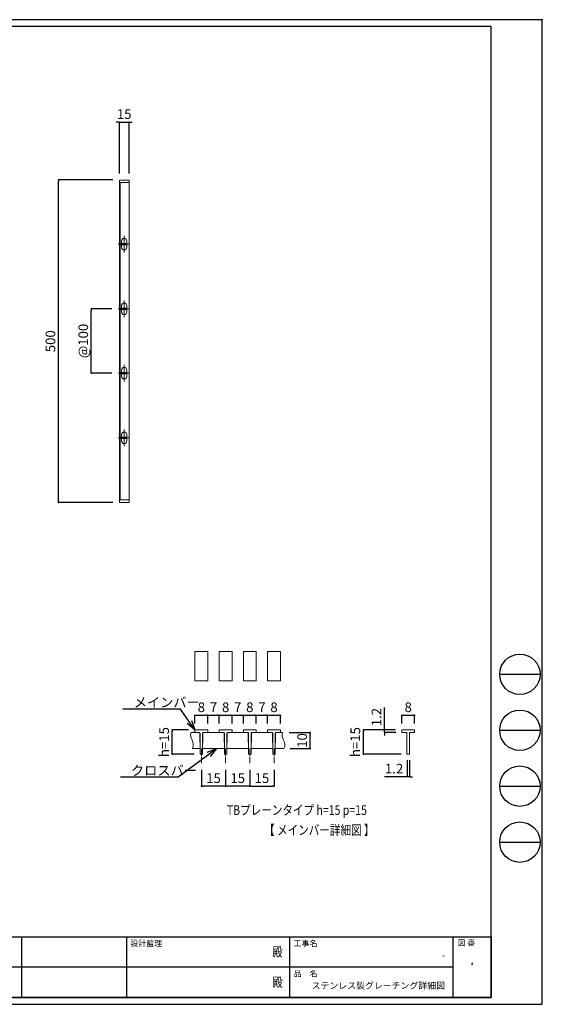
# Model space of a CAD drawing. Extents: x 0 to 431, y 0 to 305.
# Drawn here: x 269 to 431, y 0 to 305 of the extents above; entities that cross this region are included whole.
import ezdxf
from ezdxf import colors
from ezdxf.entities.mleader import LeaderData, LeaderLine
from ezdxf.enums import TextEntityAlignment as Align
from ezdxf.math import Vec2, Vec3

# ---------------------------------------------------------------- set-up
doc = ezdxf.new("R2010")
doc.units = 0
doc.header["$MEASUREMENT"] = 0
doc.linetypes.add('CENTER1', pattern=[10, 6.25, -1.25, 1.25, -1.25])
doc.layers.get('0').update_dxf_attribs({"linetype": 'CONTINUOUS'})
doc.layers.get('Defpoints').update_dxf_attribs({"linetype": 'CONTINUOUS'})
doc.layers.add('A1FRAME', color=7, linetype='CONTINUOUS')
for name, color, linetype, lineweight in [('中心線', 140, 'CENTER1', 5), ('寸法', 4, 'CONTINUOUS', 5), ('文字', 7, 'CONTINUOUS', 0), ('蓋', 3, 'CONTINUOUS', 5)]:
    doc.layers.add(name, color=color, linetype=linetype, lineweight=lineweight)
doc.styles.get("Standard").update_dxf_attribs({"font": 'txt.shx', "width": 0.8, "bigfont": 'bigfont.shx'})
doc.styles.add('丸ゴシック', font='HGRSMP.TTF', dxfattribs={"width": 0.9})
doc.dimstyles.new('単品1-2', dxfattribs={"dimtxt": 3, "dimasz": 0.5, "dimexe": 0, "dimexo": 2, "dimgap": 1, "dimtad": 1, "dimlfac": 2, "dimdsep": 46, "dimtxsty": 'Standard', "dimblk": 'DOT', "dimcen": 0.09, "dimadec": 0, "dimazin": 2, "dimtfac": 1, "dimtmove": 0, "dimatfit": 3, "dimldrblk": 'OPEN30', "dimfxl": 0, "dimtolj": 1, "dimtzin": 0, "dimarcsym": 0})
doc.dimstyles.new('単品1-5', dxfattribs={"dimtxt": 3, "dimasz": 0.5, "dimexe": 0, "dimexo": 2, "dimgap": 1, "dimtad": 1, "dimlfac": 5, "dimdsep": 46, "dimtxsty": 'Standard', "dimblk": 'DOT', "dimcen": 0.09, "dimadec": 0, "dimazin": 2, "dimtfac": 1, "dimtmove": 0, "dimatfit": 3, "dimldrblk": 'OPEN30', "dimfxl": 0, "dimtolj": 1, "dimtzin": 0, "dimarcsym": 0})

# ---------------------------------------------------------------- blocks, each defined once
blk = doc.blocks.new('_Dot')
at = {"color": 0, "linetype": 'ByBlock', "lineweight": -2}
blk.add_line((-0.5, 0), (-1, 0), dxfattribs=at)
at = {"color": 0, "linetype": 'ByBlock', "const_width": 0.5}
blk.add_lwpolyline([(-0.25, 0, 1), (0.25, 0, 1)], format="xyb", close=True, dxfattribs=at)
blk = doc.blocks.new('*D2')
at = {"layer": 'Defpoints', "color": 0}
for p in [(375.21, 85.06), (387.1, 85.06), (388.88, 77.56)]:
    blk.add_point(p, dxfattribs=at)
at = {"layer": '寸法', "color": 0, "lineweight": -2}
for p, q in [((385.1, 85.06), (375.21, 85.06)), ((375.21, 78.06), (375.21, 84.56)), ((386.88, 77.56), (375.21, 77.56))]:
    blk.add_line(p, q, dxfattribs=at)
at = {"layer": '寸法', "color": 0, "lineweight": -2, "xscale": 0.5, "yscale": 0.5, "zscale": 0.5}
for p, rotation in [((375.21, 85.06), 90), ((375.21, 77.56), 270)]:
    blk.add_blockref('_Dot', p, dxfattribs=dict(at, rotation=rotation))
at = {"layer": '寸法', "color": 0, "insert": (372.71, 81.31), "char_height": 3, "attachment_point": 5, "rotation": 90}
blk.add_mtext('\\A1;h=15', dxfattribs=at)
blk = doc.blocks.new('_Open30')
at = {"color": 0, "linetype": 'ByBlock', "lineweight": -2}
for p, q in [((-1, 0.27), (0, 0)), ((0, 0), (-1, -0.27)), ((0, 0), (-1, 0))]:
    blk.add_line(p, q, dxfattribs=at)
blk = doc.blocks.new('*D3')
at = {"layer": 'Defpoints', "color": 0}
for p in [(391.1, 89.61), (387.1, 85.06), (391.1, 85.06)]:
    blk.add_point(p, dxfattribs=at)
at = {"layer": '寸法', "color": 0, "lineweight": -2}
for p, q in [((387.1, 87.06), (387.1, 89.61)), ((387.6, 89.61), (390.6, 89.61)), ((391.1, 87.06), (391.1, 89.61))]:
    blk.add_line(p, q, dxfattribs=at)
at = {"layer": '寸法', "color": 0, "lineweight": -2, "xscale": 0.5, "yscale": 0.5, "zscale": 0.5, "rotation": 180}
blk.add_blockref('_Dot', (387.1, 89.61), dxfattribs=at)
at = {"layer": '寸法', "color": 0, "lineweight": -2, "xscale": 0.5, "yscale": 0.5, "zscale": 0.5}
blk.add_blockref('_Dot', (391.1, 89.61), dxfattribs=at)
at = {"layer": '寸法', "color": 0, "insert": (389.1, 92.11), "char_height": 3, "attachment_point": 5}
blk.add_mtext('\\A1;8', dxfattribs=at)
blk = doc.blocks.new('*D4')
at = {"layer": 'Defpoints', "color": 0}
for p in [(381.76, 85.06), (387.1, 85.06), (387.25, 84.31)]:
    blk.add_point(p, dxfattribs=at)
at = {"layer": '寸法', "color": 0, "lineweight": -2}
for p, q in [((381.76, 85.56), (381.76, 92.06)), ((385.1, 85.06), (381.76, 85.06)), ((381.76, 84.31), (381.76, 85.06)), ((385.25, 84.31), (381.76, 84.31)), ((381.76, 83.81), (381.76, 83.31))]:
    blk.add_line(p, q, dxfattribs=at)
at = {"layer": '寸法', "color": 0, "lineweight": -2, "xscale": 0.5, "yscale": 0.5, "zscale": 0.5}
for p, rotation in [((381.76, 85.06), 270), ((381.76, 84.31), 90)]:
    blk.add_blockref('_Dot', p, dxfattribs=dict(at, rotation=rotation))
at = {"layer": '寸法', "color": 0, "insert": (379.26, 89.06), "char_height": 3, "attachment_point": 5, "rotation": 90}
blk.add_mtext('\\A1;1.2', dxfattribs=at)
blk = doc.blocks.new('*D5')
at = {"layer": 'Defpoints', "color": 0}
for p in [(388.73, 77.71), (389.48, 77.71), (388.73, 70.57)]:
    blk.add_point(p, dxfattribs=at)
at = {"layer": '寸法', "color": 0, "lineweight": -2}
for p, q in [((388.73, 75.71), (388.73, 70.57)), ((389.48, 75.71), (389.48, 70.57)), ((388.23, 70.57), (381.73, 70.57)), ((389.48, 70.57), (388.73, 70.57)), ((389.98, 70.57), (390.48, 70.57))]:
    blk.add_line(p, q, dxfattribs=at)
at = {"layer": '寸法', "color": 0, "lineweight": -2, "xscale": 0.5, "yscale": 0.5, "zscale": 0.5}
blk.add_blockref('_Dot', (388.73, 70.57), dxfattribs=at)
at = {"layer": '寸法', "color": 0, "lineweight": -2, "xscale": 0.5, "yscale": 0.5, "zscale": 0.5, "rotation": 180}
blk.add_blockref('_Dot', (389.48, 70.57), dxfattribs=at)
at = {"layer": '寸法', "color": 0, "insert": (384.73, 73.07), "char_height": 3, "attachment_point": 5}
blk.add_mtext('\\A1;1.2', dxfattribs=at)
blk = doc.blocks.new('*D6')
at = {"layer": 'Defpoints', "color": 0}
for p in [(350.19, 84.31), (358.74, 84.31), (350.56, 79.31)]:
    blk.add_point(p, dxfattribs=at)
at = {"layer": '寸法', "color": 0, "lineweight": -2}
for p, q in [((352.19, 84.31), (358.74, 84.31)), ((358.74, 79.81), (358.74, 83.81)), ((352.56, 79.31), (358.74, 79.31))]:
    blk.add_line(p, q, dxfattribs=at)
at = {"layer": '寸法', "color": 0, "lineweight": -2, "xscale": 0.5, "yscale": 0.5, "zscale": 0.5}
for p, rotation in [((358.74, 84.31), 90), ((358.74, 79.31), 270)]:
    blk.add_blockref('_Dot', p, dxfattribs=dict(at, rotation=rotation))
at = {"layer": '寸法', "color": 0, "insert": (356.24, 81.81), "char_height": 3, "attachment_point": 5, "rotation": 90}
blk.add_mtext('\\A1;10', dxfattribs=at)
blk = doc.blocks.new('*D7')
at = {"layer": 'Defpoints', "color": 0}
for p in [(315.94, 85.06), (323.01, 85.06), (324.79, 77.56)]:
    blk.add_point(p, dxfattribs=at)
at = {"layer": '寸法', "color": 0, "lineweight": -2}
for p, q in [((321.01, 85.06), (315.94, 85.06)), ((315.94, 78.06), (315.94, 84.56)), ((322.79, 77.56), (315.94, 77.56))]:
    blk.add_line(p, q, dxfattribs=at)
at = {"layer": '寸法', "color": 0, "lineweight": -2, "xscale": 0.5, "yscale": 0.5, "zscale": 0.5}
for p, rotation in [((315.94, 85.06), 90), ((315.94, 77.56), 270)]:
    blk.add_blockref('_Dot', p, dxfattribs=dict(at, rotation=rotation))
at = {"layer": '寸法', "color": 0, "insert": (313.44, 81.31), "char_height": 3, "attachment_point": 5, "rotation": 90}
blk.add_mtext('\\A1;h=15', dxfattribs=at)
blk = doc.blocks.new('*D8')
at = {"layer": 'Defpoints', "color": 0}
for p in [(340.01, 74.73), (347.51, 74.73), (347.51, 67.62)]:
    blk.add_point(p, dxfattribs=at)
at = {"layer": '寸法', "color": 0, "lineweight": -2}
for p, q in [((340.01, 72.73), (340.01, 67.62)), ((347.51, 72.73), (347.51, 67.62)), ((340.51, 67.62), (347.01, 67.62))]:
    blk.add_line(p, q, dxfattribs=at)
at = {"layer": '寸法', "color": 0, "lineweight": -2, "xscale": 0.5, "yscale": 0.5, "zscale": 0.5, "rotation": 180}
blk.add_blockref('_Dot', (340.01, 67.62), dxfattribs=at)
at = {"layer": '寸法', "color": 0, "lineweight": -2, "xscale": 0.5, "yscale": 0.5, "zscale": 0.5}
blk.add_blockref('_Dot', (347.51, 67.62), dxfattribs=at)
at = {"layer": '寸法', "color": 0, "insert": (343.76, 70.12), "char_height": 3, "attachment_point": 5}
blk.add_mtext('\\A1;15', dxfattribs=at)
blk = doc.blocks.new('*D9')
at = {"layer": 'Defpoints', "color": 0}
for p in [(332.51, 74.73), (340.01, 74.73), (332.51, 67.62)]:
    blk.add_point(p, dxfattribs=at)
at = {"layer": '寸法', "color": 0, "lineweight": -2}
for p, q in [((332.51, 72.73), (332.51, 67.62)), ((340.01, 72.73), (340.01, 67.62)), ((339.51, 67.62), (333.01, 67.62))]:
    blk.add_line(p, q, dxfattribs=at)
at = {"layer": '寸法', "color": 0, "lineweight": -2, "xscale": 0.5, "yscale": 0.5, "zscale": 0.5, "rotation": 180}
blk.add_blockref('_Dot', (332.51, 67.62), dxfattribs=at)
at = {"layer": '寸法', "color": 0, "lineweight": -2, "xscale": 0.5, "yscale": 0.5, "zscale": 0.5}
blk.add_blockref('_Dot', (340.01, 67.62), dxfattribs=at)
at = {"layer": '寸法', "color": 0, "insert": (336.26, 70.12), "char_height": 3, "attachment_point": 5}
blk.add_mtext('\\A1;15', dxfattribs=at)
blk = doc.blocks.new('*D10')
at = {"layer": 'Defpoints', "color": 0}
for p in [(325.01, 74.73), (332.51, 74.73), (325.01, 67.62)]:
    blk.add_point(p, dxfattribs=at)
at = {"layer": '寸法', "color": 0, "lineweight": -2}
for p, q in [((325.01, 72.73), (325.01, 67.62)), ((332.51, 72.73), (332.51, 67.62)), ((332.01, 67.62), (325.51, 67.62))]:
    blk.add_line(p, q, dxfattribs=at)
at = {"layer": '寸法', "color": 0, "lineweight": -2, "xscale": 0.5, "yscale": 0.5, "zscale": 0.5, "rotation": 180}
blk.add_blockref('_Dot', (325.01, 67.62), dxfattribs=at)
at = {"layer": '寸法', "color": 0, "lineweight": -2, "xscale": 0.5, "yscale": 0.5, "zscale": 0.5}
blk.add_blockref('_Dot', (332.51, 67.62), dxfattribs=at)
at = {"layer": '寸法', "color": 0, "insert": (328.76, 70.12), "char_height": 3, "attachment_point": 5}
blk.add_mtext('\\A1;15', dxfattribs=at)
blk = doc.blocks.new('*D11')
at = {"layer": 'Defpoints', "color": 0}
for p in [(327.01, 89.61), (323.01, 85.06), (327.01, 85.06)]:
    blk.add_point(p, dxfattribs=at)
at = {"layer": '寸法', "color": 0, "lineweight": -2}
for p, q in [((323.01, 87.06), (323.01, 89.61)), ((323.51, 89.61), (326.51, 89.61)), ((327.01, 87.06), (327.01, 89.61))]:
    blk.add_line(p, q, dxfattribs=at)
at = {"layer": '寸法', "color": 0, "lineweight": -2, "xscale": 0.5, "yscale": 0.5, "zscale": 0.5, "rotation": 180}
blk.add_blockref('_Dot', (323.01, 89.61), dxfattribs=at)
at = {"layer": '寸法', "color": 0, "lineweight": -2, "xscale": 0.5, "yscale": 0.5, "zscale": 0.5}
blk.add_blockref('_Dot', (327.01, 89.61), dxfattribs=at)
at = {"layer": '寸法', "color": 0, "insert": (325.01, 92.11), "char_height": 3, "attachment_point": 5}
blk.add_mtext('\\A1;8', dxfattribs=at)
blk = doc.blocks.new('*D12')
at = {"layer": 'Defpoints', "color": 0}
for p in [(334.51, 89.61), (330.51, 85.06), (334.51, 85.06)]:
    blk.add_point(p, dxfattribs=at)
at = {"layer": '寸法', "color": 0, "lineweight": -2}
for p, q in [((330.51, 87.06), (330.51, 89.61)), ((331.01, 89.61), (334.01, 89.61)), ((334.51, 87.06), (334.51, 89.61))]:
    blk.add_line(p, q, dxfattribs=at)
at = {"layer": '寸法', "color": 0, "lineweight": -2, "xscale": 0.5, "yscale": 0.5, "zscale": 0.5, "rotation": 180}
blk.add_blockref('_Dot', (330.51, 89.61), dxfattribs=at)
at = {"layer": '寸法', "color": 0, "lineweight": -2, "xscale": 0.5, "yscale": 0.5, "zscale": 0.5}
blk.add_blockref('_Dot', (334.51, 89.61), dxfattribs=at)
at = {"layer": '寸法', "color": 0, "insert": (332.51, 92.11), "char_height": 3, "attachment_point": 5}
blk.add_mtext('\\A1;8', dxfattribs=at)
blk = doc.blocks.new('*D13')
at = {"layer": 'Defpoints', "color": 0}
for p in [(342.01, 89.61), (338.01, 85.06), (342.01, 85.06)]:
    blk.add_point(p, dxfattribs=at)
at = {"layer": '寸法', "color": 0, "lineweight": -2}
for p, q in [((338.01, 87.06), (338.01, 89.61)), ((338.51, 89.61), (341.51, 89.61)), ((342.01, 87.06), (342.01, 89.61))]:
    blk.add_line(p, q, dxfattribs=at)
at = {"layer": '寸法', "color": 0, "lineweight": -2, "xscale": 0.5, "yscale": 0.5, "zscale": 0.5, "rotation": 180}
blk.add_blockref('_Dot', (338.01, 89.61), dxfattribs=at)
at = {"layer": '寸法', "color": 0, "lineweight": -2, "xscale": 0.5, "yscale": 0.5, "zscale": 0.5}
blk.add_blockref('_Dot', (342.01, 89.61), dxfattribs=at)
at = {"layer": '寸法', "color": 0, "insert": (340.01, 92.11), "char_height": 3, "attachment_point": 5}
blk.add_mtext('\\A1;8', dxfattribs=at)
blk = doc.blocks.new('*D14')
at = {"layer": 'Defpoints', "color": 0}
for p in [(349.51, 89.61), (345.51, 85.06), (349.51, 85.06)]:
    blk.add_point(p, dxfattribs=at)
at = {"layer": '寸法', "color": 0, "lineweight": -2}
for p, q in [((345.51, 87.06), (345.51, 89.61)), ((346.01, 89.61), (349.01, 89.61)), ((349.51, 87.06), (349.51, 89.61))]:
    blk.add_line(p, q, dxfattribs=at)
at = {"layer": '寸法', "color": 0, "lineweight": -2, "xscale": 0.5, "yscale": 0.5, "zscale": 0.5, "rotation": 180}
blk.add_blockref('_Dot', (345.51, 89.61), dxfattribs=at)
at = {"layer": '寸法', "color": 0, "lineweight": -2, "xscale": 0.5, "yscale": 0.5, "zscale": 0.5}
blk.add_blockref('_Dot', (349.51, 89.61), dxfattribs=at)
at = {"layer": '寸法', "color": 0, "insert": (347.51, 92.11), "char_height": 3, "attachment_point": 5}
blk.add_mtext('\\A1;8', dxfattribs=at)
blk = doc.blocks.new('*D15')
at = {"layer": 'Defpoints', "color": 0}
for p in [(330.51, 89.61), (327.01, 85.06), (330.51, 85.06)]:
    blk.add_point(p, dxfattribs=at)
at = {"layer": '寸法', "color": 0, "lineweight": -2}
for p, q in [((327.01, 87.06), (327.01, 89.61)), ((327.51, 89.61), (330.01, 89.61)), ((330.51, 87.06), (330.51, 89.61))]:
    blk.add_line(p, q, dxfattribs=at)
at = {"layer": '寸法', "color": 0, "lineweight": -2, "xscale": 0.5, "yscale": 0.5, "zscale": 0.5, "rotation": 180}
blk.add_blockref('_Dot', (327.01, 89.61), dxfattribs=at)
at = {"layer": '寸法', "color": 0, "lineweight": -2, "xscale": 0.5, "yscale": 0.5, "zscale": 0.5}
blk.add_blockref('_Dot', (330.51, 89.61), dxfattribs=at)
at = {"layer": '寸法', "color": 0, "insert": (328.76, 92.11), "char_height": 3, "attachment_point": 5}
blk.add_mtext('\\A1;7', dxfattribs=at)
blk = doc.blocks.new('*D16')
at = {"layer": 'Defpoints', "color": 0}
for p in [(338.01, 89.61), (334.51, 85.06), (338.01, 85.06)]:
    blk.add_point(p, dxfattribs=at)
at = {"layer": '寸法', "color": 0, "lineweight": -2}
for p, q in [((334.51, 87.06), (334.51, 89.61)), ((335.01, 89.61), (337.51, 89.61)), ((338.01, 87.06), (338.01, 89.61))]:
    blk.add_line(p, q, dxfattribs=at)
at = {"layer": '寸法', "color": 0, "lineweight": -2, "xscale": 0.5, "yscale": 0.5, "zscale": 0.5, "rotation": 180}
blk.add_blockref('_Dot', (334.51, 89.61), dxfattribs=at)
at = {"layer": '寸法', "color": 0, "lineweight": -2, "xscale": 0.5, "yscale": 0.5, "zscale": 0.5}
blk.add_blockref('_Dot', (338.01, 89.61), dxfattribs=at)
at = {"layer": '寸法', "color": 0, "insert": (336.26, 92.11), "char_height": 3, "attachment_point": 5}
blk.add_mtext('\\A1;7', dxfattribs=at)
blk = doc.blocks.new('*D17')
at = {"layer": 'Defpoints', "color": 0}
for p in [(345.51, 89.61), (342.01, 85.06), (345.51, 85.06)]:
    blk.add_point(p, dxfattribs=at)
at = {"layer": '寸法', "color": 0, "lineweight": -2}
for p, q in [((342.01, 87.06), (342.01, 89.61)), ((342.51, 89.61), (345.01, 89.61)), ((345.51, 87.06), (345.51, 89.61))]:
    blk.add_line(p, q, dxfattribs=at)
at = {"layer": '寸法', "color": 0, "lineweight": -2, "xscale": 0.5, "yscale": 0.5, "zscale": 0.5, "rotation": 180}
blk.add_blockref('_Dot', (342.01, 89.61), dxfattribs=at)
at = {"layer": '寸法', "color": 0, "lineweight": -2, "xscale": 0.5, "yscale": 0.5, "zscale": 0.5}
blk.add_blockref('_Dot', (345.51, 89.61), dxfattribs=at)
at = {"layer": '寸法', "color": 0, "insert": (343.76, 92.11), "char_height": 3, "attachment_point": 5}
blk.add_mtext('\\A1;7', dxfattribs=at)
blk = doc.blocks.new('*D21')
at = {"layer": 'Defpoints', "color": 0}
for p in [(280.72, 255.59), (299.58, 255.59), (299.58, 155.59)]:
    blk.add_point(p, dxfattribs=at)
at = {"layer": '寸法', "color": 0, "lineweight": -2}
for p, q in [((297.58, 255.59), (280.72, 255.59)), ((280.72, 156.09), (280.72, 255.09)), ((297.58, 155.59), (280.72, 155.59))]:
    blk.add_line(p, q, dxfattribs=at)
at = {"layer": '寸法', "color": 0, "lineweight": -2, "xscale": 0.5, "yscale": 0.5, "zscale": 0.5}
for p, rotation in [((280.72, 255.59), 90), ((280.72, 155.59), 270)]:
    blk.add_blockref('_Dot', p, dxfattribs=dict(at, rotation=rotation))
at = {"layer": '寸法', "color": 0, "insert": (278.22, 205.59), "char_height": 3, "attachment_point": 5, "rotation": 90}
blk.add_mtext('\\A1;500', dxfattribs=at)
blk = doc.blocks.new('*D22')
at = {"layer": 'Defpoints', "color": 0}
for p in [(302.58, 273.52), (299.58, 255.59), (302.58, 255.59)]:
    blk.add_point(p, dxfattribs=at)
at = {"layer": '寸法', "color": 0, "lineweight": -2}
for p, q in [((299.08, 273.52), (298.58, 273.52)), ((299.58, 257.59), (299.58, 273.52)), ((299.58, 273.52), (302.58, 273.52)), ((302.58, 257.59), (302.58, 273.52)), ((303.08, 273.52), (303.58, 273.52))]:
    blk.add_line(p, q, dxfattribs=at)
at = {"layer": '寸法', "color": 0, "lineweight": -2, "xscale": 0.5, "yscale": 0.5, "zscale": 0.5}
blk.add_blockref('_Dot', (299.58, 273.52), dxfattribs=at)
at = {"layer": '寸法', "color": 0, "lineweight": -2, "xscale": 0.5, "yscale": 0.5, "zscale": 0.5, "rotation": 180}
blk.add_blockref('_Dot', (302.58, 273.52), dxfattribs=at)
at = {"layer": '寸法', "color": 0, "insert": (301.08, 276.02), "char_height": 3, "attachment_point": 5}
blk.add_mtext('\\A1;15', dxfattribs=at)
blk = doc.blocks.new('*D23')
at = {"layer": 'Defpoints', "color": 0}
for p in [(290.89, 215.67), (299.26, 215.67), (299.26, 195.67)]:
    blk.add_point(p, dxfattribs=at)
at = {"layer": '寸法', "color": 0, "lineweight": -2}
for p, q in [((297.26, 215.67), (290.89, 215.67)), ((290.89, 196.17), (290.89, 215.17)), ((297.26, 195.67), (290.89, 195.67))]:
    blk.add_line(p, q, dxfattribs=at)
at = {"layer": '寸法', "color": 0, "lineweight": -2, "xscale": 0.5, "yscale": 0.5, "zscale": 0.5}
for p, rotation in [((290.89, 215.67), 90), ((290.89, 195.67), 270)]:
    blk.add_blockref('_Dot', p, dxfattribs=dict(at, rotation=rotation))
at = {"layer": '寸法', "color": 0, "insert": (288.39, 205.67), "char_height": 3, "attachment_point": 5, "rotation": 90}
blk.add_mtext('\\A1;@100', dxfattribs=at)
blk = doc.blocks.new('*U29')
at = {"layer": '中心線', "linetype": 'CENTER1', "ltscale": 0.2}
for p, q in [((7.5, 387.4), (7.5, 413.4)), ((-1.6, 400.4), (14.6, 400.4)), ((7.5, 287.4), (7.5, 313.4)), ((-1.6, 300.4), (14.6, 300.4)), ((-1.6, 200.4), (14.6, 200.4)), ((7.5, 187.4), (7.5, 213.4)), ((7.5, 87.4), (7.5, 113.4)), ((-1.6, 100.4), (14.6, 100.4))]:
    blk.add_line(p, q, dxfattribs=at)
at = {"layer": '蓋', "linetype": 'Continuous'}
for p, q in [((0, 500), (0, 0)), ((0, 500), (15, 500)), ((0, 496), (15, 496)), ((1.5, 496), (1.5, 4)), ((15, 500), (15, 0)), ((0, 4), (15, 4)), ((0, 0), (15, 0))]:
    blk.add_line(p, q, dxfattribs=at)
at = {"layer": '蓋', "color": 3, "linetype": 'Continuous'}
for p, q in [((1.5, 399.4), (1.5, 401.4)), ((1.5, 401.4), (11.5, 401.4)), ((1.5, 399.4), (11.5, 399.4)), ((3.5, 401.4), (3.5, 405.4)), ((3.5, 395.4), (3.5, 399.4)), ((11.5, 401.4), (11.5, 405.4)), ((11.5, 399.4), (11.5, 401.4)), ((11.5, 395.4), (11.5, 399.4)), ((3.5, 301.4), (3.5, 305.4)), ((11.5, 301.4), (11.5, 305.4)), ((1.5, 299.4), (1.5, 301.4)), ((1.5, 301.4), (11.5, 301.4)), ((1.5, 299.4), (11.5, 299.4)), ((3.5, 295.4), (3.5, 299.4)), ((11.5, 299.4), (11.5, 301.4)), ((11.5, 295.4), (11.5, 299.4)), ((1.5, 199.4), (1.5, 201.4)), ((1.5, 201.4), (11.5, 201.4)), ((1.5, 199.4), (11.5, 199.4)), ((3.5, 201.4), (3.5, 205.4)), ((3.5, 195.4), (3.5, 199.4)), ((11.5, 201.4), (11.5, 205.4)), ((11.5, 199.4), (11.5, 201.4)), ((11.5, 195.4), (11.5, 199.4)), ((1.5, 99.4), (1.5, 101.4)), ((1.5, 101.4), (11.5, 101.4)), ((1.5, 99.4), (11.5, 99.4)), ((3.5, 101.4), (3.5, 105.4)), ((3.5, 95.4), (3.5, 99.4)), ((11.5, 101.4), (11.5, 105.4)), ((11.5, 99.4), (11.5, 101.4)), ((11.5, 95.4), (11.5, 99.4))]:
    blk.add_line(p, q, dxfattribs=at)
for centre, start, end in [((7.5, 405.4), 0, 180), ((7.5, 395.4), 180, 0), ((7.5, 305.4), 0, 180), ((7.5, 295.4), 180, 0), ((7.5, 205.4), 0, 180), ((7.5, 195.4), 180, 0), ((7.5, 105.4), 0, 180), ((7.5, 95.4), 180, 0)]:
    blk.add_arc(centre, 4, start, end, dxfattribs=at)

msp = doc.modelspace()

# ---------------------------------------------------------------- linework, layer by layer
at = {"layer": 'A1FRAME', "color": 1, "linetype": 'Continuous', "lineweight": 25}
for p, q in [((430.6604, 305.2925), (0, 305.2925)), ((430.6604, 0), (430.6604, 305.2925)), ((0, 0), (430.6604, 0))]:
    msp.add_line(p, q, dxfattribs=at)
at = {"layer": 'A1FRAME', "color": 11, "linetype": 'Continuous', "lineweight": 25}
for p, q in [((414.8551, 303.1372), (5.7474, 303.1372)), ((414.8551, 2.1553), (414.8551, 303.1372)), ((417.459, 102.3183), (429.9865, 102.3183)), ((417.459, 84.9726), (429.9865, 84.9726)), ((417.459, 67.6268), (429.9865, 67.6268)), ((417.459, 50.281), (429.9865, 50.281)), ((5.7474, 20.9465), (414.8551, 20.9465)), ((269.2228, 20.9465), (269.2228, 2.1553)), ((301.7462, 20.9465), (301.7462, 2.1553)), ((352.338, 20.9465), (352.338, 2.1553)), ((402.9298, 20.9465), (402.9298, 2.1553)), ((414.8551, 20.9465), (414.8551, 2.1553)), ((402.9298, 11.5509), (171.6529, 11.5509)), ((414.8551, 2.1553), (5.7474, 2.1553)), ((5.7474, 2.1553), (414.8551, 2.1553))]:
    msp.add_line(p, q, dxfattribs=at)
for centre in [(423.7227, 102.3183), (423.7227, 84.9726), (423.7227, 67.6268), (423.7227, 50.281)]:
    msp.add_circle(centre, 6.2638, dxfattribs=at)
at = {"layer": 'A1FRAME', "color": 11}
msp.add_point((430.6604, 305.2925), dxfattribs=at)
at = {"layer": '中心線', "linetype": 'CENTER1', "ltscale": 0.3}
for p, q in [((325.0128, 74.7259), (325.0128, 79.316)), ((332.5128, 74.7259), (332.5128, 79.316)), ((340.0128, 74.7259), (340.0128, 79.316)), ((347.5128, 74.7259), (347.5128, 79.316))]:
    msp.add_line(p, q, dxfattribs=at)
at = {"layer": '蓋', "linetype": 'Continuous'}
for p, q in [((323.0128, 109.4022), (323.0128, 100.2976)), ((323.0128, 109.4022), (327.0128, 109.4022)), ((327.0128, 109.4022), (327.0128, 100.2976)), ((330.5128, 109.4022), (330.5128, 100.2976)), ((330.5128, 109.4022), (334.5128, 109.4022)), ((334.5128, 109.4022), (334.5128, 100.2976)), ((338.0128, 109.4022), (338.0128, 100.2976)), ((338.0128, 109.4022), (342.0128, 109.4022)), ((342.0128, 109.4022), (342.0128, 100.2976)), ((345.5128, 109.4022), (345.5128, 100.2976)), ((345.5128, 109.4022), (349.5128, 109.4022)), ((349.5128, 109.4022), (349.5128, 100.2976)), ((323.0128, 100.2976), (327.0128, 100.2976)), ((330.5128, 100.2976), (334.5128, 100.2976)), ((338.0128, 100.2976), (342.0128, 100.2976)), ((345.5128, 100.2976), (349.5128, 100.2976)), ((324.3878, 84.3079), (321.7929, 84.3079)), ((323.0128, 85.0579), (327.0128, 85.0579)), ((323.0128, 84.4579), (323.0128, 85.0579)), ((324.3878, 84.3079), (323.1628, 84.3079)), ((324.5378, 84.1579), (324.5378, 81.2829)), ((324.6378, 77.7079), (324.6378, 84.0579)), ((325.3878, 77.7079), (325.3878, 84.0579)), ((325.4878, 84.1579), (325.4878, 81.2829)), ((325.6378, 84.3079), (326.8628, 84.3079)), ((325.6378, 84.3079), (331.8878, 84.3079)), ((327.0128, 84.4579), (327.0128, 85.0579)), ((330.5128, 85.0579), (334.5128, 85.0579)), ((330.5128, 84.4579), (330.5128, 85.0579)), ((331.8878, 84.3079), (330.6628, 84.3079)), ((332.0378, 84.1579), (332.0378, 81.2829)), ((332.1378, 77.7079), (332.1378, 84.0579)), ((332.8878, 77.7079), (332.8878, 84.0579)), ((332.9878, 84.1579), (332.9878, 81.2829)), ((333.1378, 84.3079), (334.3628, 84.3079)), ((333.1378, 84.3079), (339.3878, 84.3079)), ((334.5128, 84.4579), (334.5128, 85.0579)), ((338.0128, 85.0579), (342.0128, 85.0579)), ((338.0128, 84.4579), (338.0128, 85.0579)), ((339.3878, 84.3079), (338.1628, 84.3079)), ((339.5378, 84.1579), (339.5378, 81.2829)), ((339.6378, 77.7079), (339.6378, 84.0579)), ((340.3878, 77.7079), (340.3878, 84.0579)), ((340.4878, 84.1579), (340.4878, 81.2829)), ((340.6378, 84.3079), (341.8628, 84.3079)), ((340.6378, 84.3079), (346.8878, 84.3079)), ((342.0128, 84.4579), (342.0128, 85.0579)), ((345.5128, 85.0579), (349.5128, 85.0579)), ((345.5128, 84.4579), (345.5128, 85.0579)), ((346.8878, 84.3079), (345.6628, 84.3079)), ((347.0378, 84.1579), (347.0378, 81.2829)), ((347.1378, 77.7079), (347.1378, 84.0579)), ((347.8878, 77.7079), (347.8878, 84.0579)), ((347.9878, 84.1579), (347.9878, 81.2829)), ((348.1378, 84.3079), (349.3628, 84.3079)), ((348.1378, 84.3079), (350.1858, 84.3079)), ((349.5128, 84.4579), (349.5128, 85.0579)), ((387.1009, 85.0579), (391.1009, 85.0579)), ((387.1009, 84.4579), (387.1009, 85.0579)), ((388.4759, 84.3079), (387.2509, 84.3079)), ((388.7259, 77.7079), (388.7259, 84.0579)), ((389.4759, 77.7079), (389.4759, 84.0579)), ((389.7259, 84.3079), (390.9509, 84.3079)), ((391.1009, 84.4579), (391.1009, 85.0579)), ((324.6378, 79.3079), (322.1706, 79.3079)), ((325.2378, 77.5579), (324.7878, 77.5579)), ((332.1378, 79.3079), (325.3878, 79.3079)), ((332.7378, 77.5579), (332.2878, 77.5579)), ((339.6378, 79.3079), (332.8878, 79.3079)), ((340.2378, 77.5579), (339.7878, 77.5579)), ((347.1378, 79.3079), (340.3878, 79.3079)), ((347.7378, 77.5579), (347.2878, 77.5579)), ((350.5635, 79.3079), (347.8878, 79.3079)), ((389.3259, 77.5579), (388.8759, 77.5579))]:
    msp.add_line(p, q, dxfattribs=at)
for centre, radius, start, end in [((324.5098, 83.4434), 2.8511, 162.348771, 212.317537), ((323.1628, 84.4579), 0.15, 180, 270), ((324.3878, 84.0579), 0.25, 0, 90), ((324.3878, 84.1579), 0.15, 0, 90), ((325.6378, 84.0579), 0.25, 90, 180), ((325.6378, 84.1579), 0.15, 90, 180), ((326.8628, 84.4579), 0.15, 270, 0), ((330.6628, 84.4579), 0.15, 180, 270), ((331.8878, 84.0579), 0.25, 0, 90), ((331.8878, 84.1579), 0.15, 0, 90), ((333.1378, 84.0579), 0.25, 90, 180), ((333.1378, 84.1579), 0.15, 90, 180), ((334.3628, 84.4579), 0.15, 270, 0), ((338.1628, 84.4579), 0.15, 180, 270), ((339.3878, 84.0579), 0.25, 0, 90), ((339.3878, 84.1579), 0.15, 0, 90), ((340.6378, 84.0579), 0.25, 90, 180), ((340.6378, 84.1579), 0.15, 90, 180), ((341.8628, 84.4579), 0.15, 270, 0), ((345.6628, 84.4579), 0.15, 180, 270), ((346.8878, 84.0579), 0.25, 0, 90), ((346.8878, 84.1579), 0.15, 0, 90), ((348.1378, 84.0579), 0.25, 90, 180), ((348.1378, 84.1579), 0.15, 90, 180), ((349.3628, 84.4579), 0.15, 270, 0), ((352.9027, 83.4434), 2.8511, 162.348771, 212.317537), ((387.2509, 84.4579), 0.15, 180, 270), ((388.4759, 84.0579), 0.25, 0, 90), ((389.7259, 84.0579), 0.25, 90, 180), ((390.9509, 84.4579), 0.15, 270, 0), ((319.9432, 80.5545), 2.5526, 330.764674, 32.317537), ((325.0128, 81.2829), 0.475, 180, 217.863646), ((325.0128, 81.2829), 0.475, 322.136354, 0), ((332.5128, 81.2829), 0.475, 180, 217.863646), ((332.5128, 81.2829), 0.475, 322.136354, 0), ((340.0128, 81.2829), 0.475, 180, 217.863646), ((340.0128, 81.2829), 0.475, 322.136354, 0), ((347.5128, 81.2829), 0.475, 180, 217.863646), ((347.5128, 81.2829), 0.475, 322.136354, 0), ((348.3361, 80.5545), 2.5526, 330.764674, 32.317537), ((324.7878, 77.7079), 0.15, 180, 270), ((325.2378, 77.7079), 0.15, 270, 0), ((332.2878, 77.7079), 0.15, 180, 270), ((332.7378, 77.7079), 0.15, 270, 0), ((339.7878, 77.7079), 0.15, 180, 270), ((340.2378, 77.7079), 0.15, 270, 0), ((347.2878, 77.7079), 0.15, 180, 270), ((347.7378, 77.7079), 0.15, 270, 0), ((388.8759, 77.7079), 0.15, 180, 270), ((389.3259, 77.7079), 0.15, 270, 0)]:
    msp.add_arc(centre, radius, start, end, dxfattribs=at)

# ---------------------------------------------------------------- block references
at = {"layer": '蓋', "xscale": 0.2, "yscale": 0.2, "zscale": 0.2}
msp.add_blockref('*U29', (299.5797, 155.587), dxfattribs=at)

# ---------------------------------------------------------------- texts
at = {"layer": 'A1FRAME', "color": 11, "lineweight": 25, "style": '丸ゴシック'}
for s, p in [('設計監理', (302.9705, 19.8155)), ('工事名', (353.5623, 19.8155)), ('図 番', (404.3753, 19.9854)), ('品\u3000名', (353.5623, 10.4198))]:
    msp.add_text(s, height=1.80685, dxfattribs=at).set_placement(p, align=Align.TOP_LEFT)
at = {"layer": 'A1FRAME', "color": 11, "lineweight": 25, "style": '丸ゴシック', "width": 0.8}
for p in [(350.1698, 16.2487), (350.1698, 6.8531)]:
    msp.add_text('殿', height=2.891, dxfattribs=at).set_placement(p, align=Align.MIDDLE_RIGHT)
at = {"layer": 'A1FRAME', "color": 6, "lineweight": 25, "style": '丸ゴシック'}
for s, height, p in [('-', 2.0206, (400.5101, 15.2091)), ('ステンレス製グレーチング詳細図', 2.020565, (400.5101, 5.8135))]:
    msp.add_text(s, height=height, dxfattribs=at).set_placement(p, align=Align.MIDDLE_RIGHT)
at = {"layer": 'A1FRAME', "color": 6, "lineweight": 25, "style": '丸ゴシック', "width": 0.5}
msp.add_text('*', height=2.6941, dxfattribs=at).set_placement((408.8925, 11.5509), align=Align.MIDDLE_CENTER)
at = {"layer": '文字', "width": 0.8}
for s, p in [('TBプレーンタイプ h=15 p=15', (332.8897, 58.7237)), ('【 メインバー詳細図 】', (344.4448, 52.516))]:
    msp.add_text(s, height=3, dxfattribs=at).set_placement(p)

# ---------------------------------------------------------------- dimensions: what is measured, and where the dimension line sits
at = {"layer": '寸法'}
for base, p1, p2, dimstyle, picture, middle in [((302.5797, 273.5198), (299.5797, 255.587), (302.5797, 255.587), '単品1-5', '*D22', (301.0797, 273.5198)), ((330.5128, 89.6057), (327.0128, 85.0579), (330.5128, 85.0579), '単品1-2', '*D15', (328.7628, 89.6057)), ((338.0128, 89.6057), (334.5128, 85.0579), (338.0128, 85.0579), '単品1-2', '*D16', (336.2628, 89.6057)), ((342.0128, 89.6057), (338.0128, 85.0579), (342.0128, 85.0579), '単品1-2', '*D13', (340.0128, 89.6057)), ((345.5128, 89.6057), (342.0128, 85.0579), (345.5128, 85.0579), '単品1-2', '*D17', (343.7628, 89.6057)), ((349.5128, 89.6057), (345.5128, 85.0579), (349.5128, 85.0579), '単品1-2', '*D14', (347.5128, 89.6057))]:
    dim = msp.add_linear_dim(base=base, p1=p1, p2=p2, dimstyle=dimstyle, dxfattribs=at)
    dim.commit()
    dim.dimension.update_dxf_attribs({"geometry": picture, "text_midpoint": middle, "dimtype": 160})
dim = msp.add_linear_dim(base=(280.7217, 255.587), p1=(299.5797, 155.587), p2=(299.5797, 255.587), angle=90, dimstyle='単品1-5', dxfattribs=at)
dim.commit()
dim.dimension.update_dxf_attribs({"geometry": '*D21', "text_midpoint": (278.2217, 205.587)})
for base, p1, p2, text, dimstyle, picture, middle in [((290.8912, 215.667), (299.257, 195.667), (299.257, 215.667), '@<>', '単品1-5', '*D23', (288.3912, 205.667)), ((381.7604, 85.0579), (387.2509, 84.3079), (387.1009, 85.0579), '1.2', '単品1-2', '*D4', (379.2604, 89.0579))]:
    dim = msp.add_linear_dim(base=base, p1=p1, p2=p2, angle=90, text=text, dimstyle=dimstyle, dxfattribs=at)
    dim.commit()
    dim.dimension.update_dxf_attribs({"geometry": picture, "text_midpoint": middle})
for base, p1, p2, picture, middle in [((327.0128, 89.6057), (323.0128, 85.0579), (327.0128, 85.0579), '*D11', (325.0128, 92.1057)), ((334.5128, 89.6057), (330.5128, 85.0579), (334.5128, 85.0579), '*D12', (332.5128, 92.1057)), ((391.1009, 89.6057), (387.1009, 85.0579), (391.1009, 85.0579), '*D3', (389.1009, 92.1057)), ((325.0134, 67.6217), (332.5134, 74.7259), (325.0134, 74.7259), '*D10', (328.7634, 70.1217)), ((332.5134, 67.6217), (340.0134, 74.7259), (332.5134, 74.7259), '*D9', (336.2634, 70.1217)), ((347.5134, 67.6217), (340.0134, 74.7259), (347.5134, 74.7259), '*D8', (343.7634, 70.1217))]:
    dim = msp.add_linear_dim(base=base, p1=p1, p2=p2, dimstyle='単品1-2', dxfattribs=at)
    dim.commit()
    dim.dimension.update_dxf_attribs({"geometry": picture, "text_midpoint": middle})
for base, p1, p2, picture, middle in [((315.9405, 85.0579), (324.7878, 77.5579), (323.0128, 85.0579), '*D7', (315.9405, 81.3079)), ((375.2115, 85.0579), (388.8759, 77.5579), (387.1009, 85.0579), '*D2', (375.2115, 81.3079))]:
    dim = msp.add_linear_dim(base=base, p1=p1, p2=p2, angle=90, text='h=<>', dimstyle='単品1-2', dxfattribs=at)
    dim.commit()
    dim.dimension.update_dxf_attribs({"geometry": picture, "text_midpoint": middle, "dimtype": 160})
dim = msp.add_linear_dim(base=(358.7353, 84.3079), p1=(350.5635, 79.3079), p2=(350.1858, 84.3079), angle=90, dimstyle='単品1-2', dxfattribs=at)
dim.commit()
dim.dimension.update_dxf_attribs({"geometry": '*D6', "text_midpoint": (358.7353, 81.8079), "dimtype": 160})
dim = msp.add_linear_dim(base=(388.7259, 70.5738), p1=(389.4759, 77.7079), p2=(388.7259, 77.7079), text='1.2', dimstyle='単品1-2', dxfattribs=at)
dim.commit()
dim.dimension.update_dxf_attribs({"geometry": '*D5', "text_midpoint": (384.7259, 73.0738)})

# ---------------------------------------------------------------- leaders
at = {"layer": '寸法', "linetype": 'Continuous'}
ml = msp.add_multileader_mtext('Standard', dxfattribs=at)
ml.set_content('メインバー', color=256)
ml.set_leader_properties()
ml.set_arrow_properties(name='OPEN30')
ml.build(insert=Vec2(0, 0))
ml.multileader.update_dxf_attribs({"text_left_attachment_type": 6, "text_right_attachment_type": 6, "dogleg_length": 0.36, "arrow_head_size": 3})
ctx = ml.context
ctx.base_point, ctx.char_height, ctx.arrow_head_size, ctx.landing_gap_size, ctx.plane_origin = Vec3(303.0345, 91.502), 3, 3, 1, Vec3(275.5049, 147.0062)
ctx.left_attachment, ctx.right_attachment = 6, 6
notes = []
notes.append((ctx, [(1, (1, 1, 0), (318.5145, 91.502), (-1, 0), 0.36, [(0, [(323.0128, 85.0579)], 0, [])])]))
ctx.mtext.insert, ctx.mtext.flow_direction = Vec3(304.0345, 95.102), 5
ml = msp.add_multileader_mtext('Standard', dxfattribs=at)
ml.set_content('クロスバー', color=256)
ml.set_leader_properties()
ml.set_arrow_properties(name='OPEN30')
ml.build(insert=Vec2(0, 0))
ml.multileader.update_dxf_attribs({"text_left_attachment_type": 6, "text_right_attachment_type": 6, "dogleg_length": 0.36, "arrow_head_size": 3})
ctx = ml.context
ctx.base_point, ctx.char_height, ctx.arrow_head_size, ctx.landing_gap_size, ctx.plane_origin = Vec3(302.1699, 70.3881), 3, 3, 1, Vec3(275.5049, 17.2626)
ctx.left_attachment, ctx.right_attachment = 6, 6
notes.append((ctx, [(1, (1, 1, 0), (317.8099, 70.3881), (-1, 0), 0.36, [(0, [(329.6875, 79.3079)], 0, [])])]))
ctx.mtext.insert, ctx.mtext.flow_direction = Vec3(303.1699, 73.9881), 5
for ctx, leaders in notes:
    for number, flags, end, landing, length, lines in leaders:
        leader = LeaderData()
        leader.index, (leader.has_last_leader_line, leader.has_dogleg_vector, leader.attachment_direction) = number, flags
        leader.last_leader_point, leader.dogleg_vector, leader.dogleg_length = Vec3(end), Vec3(landing), length
        for number, points, colour, breaks in lines:
            line = LeaderLine()
            line.index, line.vertices, line.color, line.breaks = number, Vec3.list(points), colors.encode_raw_color(colour), breaks
            leader.lines.append(line)
        ctx.leaders.append(leader)

doc.saveas('drawing.dxf')
